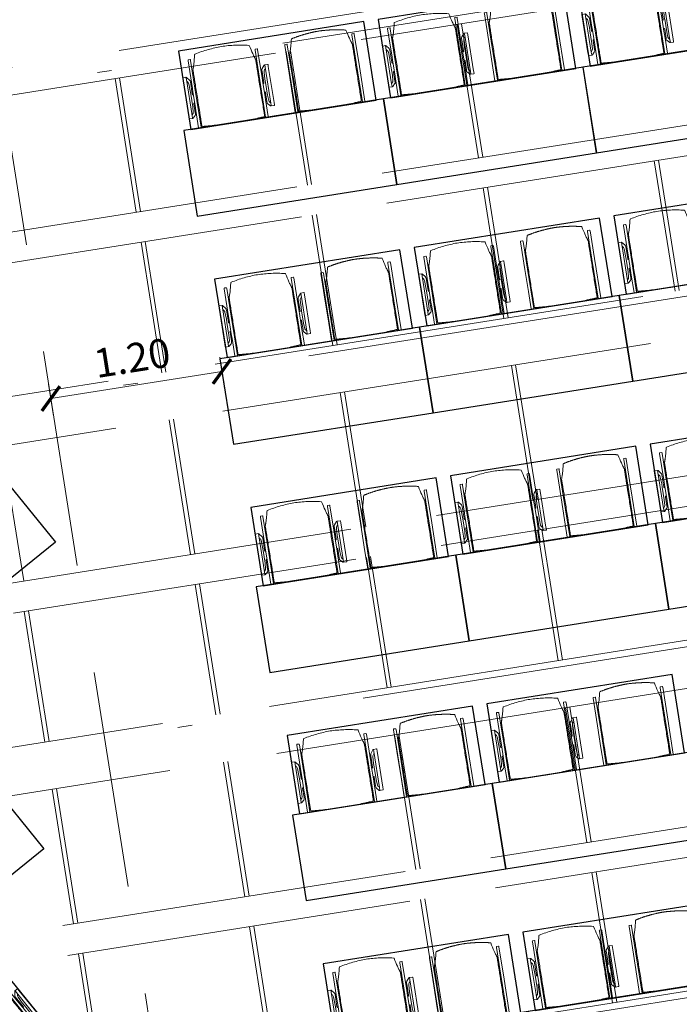
# Model space of a CAD drawing. Units: metres. Extents: x 6105 to 6379, y 343792 to 344173.
# Drawn here: x 6146 to 6151, y 344148 to 344155 of the extents above; entities that cross this region are included whole.
import ezdxf

# ---------------------------------------------------------------- set-up
doc = ezdxf.new("R2010")
doc.units = ezdxf.units.M
doc.header["$LTSCALE"] = 3
doc.header["$PDMODE"] = 35
doc.header["$PDSIZE"] = 0.3
for name, pattern in [('DASHED', [0.75, 0.5, -0.25]), ('MITTE', [2, 1.25, -0.25, 0.25, -0.25]), ('STRICHPUNKT', [7, 5, -1, 0, -1]), ('VERDECKT', [2.5, 2, -0.5])]:
    doc.linetypes.add(name, pattern=pattern)
doc.layers.get('0').update_dxf_attribs({"linetype": 'CONTINUOUS', "lineweight": 30})
doc.layers.get('Defpoints').update_dxf_attribs({"linetype": 'CONTINUOUS'})
for name, color, linetype, lineweight in [('A_01_Bebauung_Bestand', 7, 'CONTINUOUS', 20), ('A_03_DS_Deckensprung', 7, 'MITTE', 0), ('A_03_Technik', 7, 'MITTE', 0), ('A_04_Möblierung_Lose', 7, 'CONTINUOUS', 5), ('A_06_DIM_Kotenschnur', 7, 'CONTINUOUS', 5)]:
    doc.layers.add(name, color=color, linetype=linetype, lineweight=lineweight)
for name, color, linetype, lineweight, true_color in [('A_03_DS_Deckenraster', 7, 'VERDECKT', 5, 0xcc0099), ('A_03_DS_Laufschienen', 4, 'VERDECKT', 9, 0x00ffff), ('A_03_DS_Züge', 7, 'STRICHPUNKT', 15, 0x5f9a4c)]:
    doc.layers.add(name, color=color, linetype=linetype, lineweight=lineweight, true_color=true_color)
doc.styles.get("Standard").update_dxf_attribs({"font": 'simplex.shx'})
doc.dimstyles.get("Standard").update_dxf_attribs({"dimtxt": 0.2, "dimasz": 0.15, "dimexe": 0.1, "dimexo": 0.0225, "dimgap": 0.09, "dimtad": 1, "dimzin": 0, "dimdsep": 46, "dimtxsty": 'Standard', "dimblk": 'ARCHTICK', "dimcen": 0.09, "dimclrd": 256, "dimclre": 256, "dimadec": 0, "dimazin": 0, "dimtfac": 1, "dimtofl": 0, "dimtmove": 0, "dimatfit": 3, "dimldrblk": 'ARCHTICK', "dimfxl": 0.12, "dimfxlon": 1, "dimtolj": 1, "dimtzin": 0, "dimlwd": 5, "dimlwe": 5, "dimarcsym": 0})

# ---------------------------------------------------------------- blocks, each defined once
blk = doc.blocks.new('F1_F2_Grundriss')
at = {"layer": 'A_03_DS_Deckensprung'}
blk.add_lwpolyline([(-21.0396, -21.0036), (-27.5876, -9.6621), (-27.5876, 9.6399), (-21.0396, 20.9814)], dxfattribs=at)
blk = doc.blocks.new('F1_F2_Deckenraster')
at = {"layer": 'A_03_DS_Deckenraster', "ltscale": 0.4}
for p, q in [((-20.691, 20.6371), (-27.18, 9.3979)), ((-19.8796, 20.1686), (-26.198, 9.2247)), ((-19.6977, 20.0636), (-25.988, 9.1685)), ((-17.8011, 18.9686), (-23.704, 8.7445)), ((-17.6193, 18.8636), (-23.494, 8.6882)), ((-15.7227, 17.7686), (-21.21, 8.2642)), ((-15.5408, 17.6636), (-21, 8.2079)), ((-20.6678, 16.5533), (-21.4602, 17.0108)), ((-20.6528, 16.5793), (-21.4452, 17.0368)), ((-22.2271, 16.1026), (-23.0385, 16.5711)), ((-22.2421, 16.0766), (-23.0535, 16.5451)), ((-21.2678, 15.5141), (-22.0602, 15.9716)), ((-21.2528, 15.5401), (-22.0452, 15.9976)), ((-22.8421, 15.0374), (-23.6535, 15.5059)), ((-22.8271, 15.0633), (-23.6385, 15.5318)), ((-20.1636, 14.8766), (-20.982, 15.3491)), ((-20.1486, 14.9026), (-20.967, 15.3751)), ((-21.8528, 14.5008), (-22.6452, 14.9583)), ((-21.8678, 14.4749), (-22.6602, 14.9324)), ((-19.1743, 14.3401), (-19.9668, 14.7976)), ((-19.1893, 14.3141), (-19.9818, 14.7716)), ((-23.4421, 13.9981), (-24.2535, 14.4666)), ((-23.4271, 14.0241), (-24.2385, 14.4926)), ((-20.7486, 13.8633), (-21.567, 14.3358)), ((-20.7636, 13.8374), (-21.582, 14.3099)), ((-18.0852, 13.6766), (-18.9036, 14.1491)), ((-18.0702, 13.7026), (-18.8886, 14.1751)), ((-22.4528, 13.4616), (-23.2452, 13.9191)), ((-22.4678, 13.4356), (-23.2602, 13.8931)), ((-19.7893, 13.2749), (-20.5818, 13.7324)), ((-19.7743, 13.3008), (-20.5668, 13.7583)), ((-17.1109, 13.1141), (-17.9033, 13.5716)), ((-17.0959, 13.1401), (-17.8883, 13.5976)), ((-21.3636, 12.7981), (-22.182, 13.2706)), ((-21.3486, 12.8241), (-22.167, 13.2966)), ((-18.6852, 12.6374), (-19.5036, 13.1099)), ((-18.6702, 12.6633), (-19.4886, 13.1358)), ((-20.3893, 12.2356), (-21.1818, 12.6931)), ((-20.3743, 12.2616), (-21.1668, 12.7191)), ((-17.6959, 12.1008), (-18.4883, 12.5583)), ((-17.7109, 12.0749), (-18.5033, 12.5324)), ((-21.9486, 11.7849), (-22.767, 12.2574)), ((-19.2852, 11.5981), (-20.1036, 12.0706)), ((-19.2702, 11.6241), (-20.0886, 12.0966)), ((-20.9743, 11.2224), (-21.7668, 11.6799)), ((-20.9893, 11.1964), (-21.7818, 11.6539)), ((-18.3109, 11.0356), (-19.1033, 11.4931)), ((-18.2959, 11.0616), (-19.0883, 11.5191)), ((-19.8702, 10.5849), (-20.6886, 11.0574)), ((-19.8852, 10.5589), (-20.7036, 11.0314)), ((-18.9109, 9.9964), (-19.7033, 10.4539)), ((-18.8959, 10.0224), (-19.6883, 10.4799))]:
    blk.add_line(p, q, dxfattribs=at)
blk = doc.blocks.new('F1_F2_Laufschiene')
at = {"layer": 'A_03_DS_Laufschienen', "ltscale": 0.5}
for p, q in [((-16.6553, 19.6061), (-22.776, 9.0047)), ((-16.3695, 19.4411), (-22.446, 8.9163)), ((-14.5768, 18.4061), (-20.282, 8.5244)), ((-14.2911, 18.2411), (-19.952, 8.436)), ((-12.4984, 17.2061), (-17.788, 8.0442))]:
    blk.add_line(p, q, dxfattribs=at)
blk = doc.blocks.new('F1_F2_Züge')
at = {"layer": 'A_03_DS_Züge', "ltscale": 0.4}
for p, q in [((-19.408, 21.2695), (-25.935, 9.9644)), ((-17.6113, 20.0474), (-23.626, 9.6297)), ((-15.5329, 18.8474), (-21.132, 9.1494)), ((-13.4544, 17.6474), (-18.638, 8.6692))]:
    blk.add_line(p, q, dxfattribs=at)
blk = doc.blocks.new('Stuhl (mL) GR')
at = {"layer": 'A_04_Möblierung_Lose', "linetype": 'Continuous'}
for p, q in [((-24.36, 47.78), (-24.39, 47.39)), ((-22.84, 47.98), (-24.16, 47.98)), ((-24.16, 47.98), (-24.16, 47.97)), ((-22.84, 47.98), (-22.84, 47.97)), ((-22.61, 47.39), (-22.64, 47.78)), ((22.64, 47.78), (22.61, 47.39)), ((24.16, 47.98), (22.84, 47.98)), ((22.84, 47.98), (22.84, 47.97)), ((24.16, 47.98), (24.16, 47.97)), ((24.39, 47.39), (24.36, 47.78)), ((-24.4, 27.96), (-24.4, 47.35)), ((-22.6, 47.35), (-22.6, 27.96)), ((22.6, 0.44), (22.6, 47.35)), ((24.4, 47.35), (24.4, 27.96)), ((-29.9, 34.68), (-29.9, 36.09)), ((-29.9, 9.47), (-29.9, 34.68)), ((-27.55, 36.26), (-29.77, 36.26)), ((-27.6, 34.68), (-27.6, 36.2)), ((-27.6, 9.47), (-27.6, 34.68)), ((-27.24, 36.04), (-25.56, 33.97)), ((-22, 40.62), (-22, 39.8)), ((22, 40.71), (22, 39.9)), ((27.24, 36.04), (25.56, 33.97)), ((29.77, 36.26), (27.55, 36.26)), ((27.6, 34.68), (27.6, 36.2)), ((27.6, 9.47), (27.6, 34.68)), ((29.9, 34.68), (29.9, 36.09)), ((29.9, 9.47), (29.9, 34.68)), ((-27.34, 33.18), (-27.6, 33.44)), ((-26.2, 26.52), (-26.45, 31.41)), ((-25.1, 32.79), (-25.1, 24.2)), ((-24.4, 25.51), (-24.4, 27.96)), ((-22.6, 27.96), (-22.6, 0.44)), ((24.4, 27.96), (24.4, 25.51)), ((25.1, 32.79), (25.1, 31.93)), ((25.1, 31.93), (25.1, 24.2)), ((26.2, 26.52), (26.45, 31.41)), ((27.34, 33.18), (27.6, 33.44)), ((-26.2, 24.2), (-26.2, 26.52)), ((-26.2, 15.3), (-26.2, 24.2)), ((-25.1, 24.2), (-25.1, 24)), ((-25.1, 24), (-25.1, 23.93)), ((-24.8, 23.63), (-24.4, 23.63)), ((-24.4, 15.98), (-24.4, 25.51)), ((24.4, 25.51), (24.4, 15.98)), ((24.8, 23.63), (24.4, 23.63)), ((25.1, 24.2), (25.1, 24)), ((25.1, 24), (25.1, 23.93)), ((26.2, 24.2), (26.2, 26.52)), ((26.2, 24), (26.2, 24.2)), ((26.2, 15.3), (26.2, 24)), ((-26.45, 11.41), (-26.2, 15.3)), ((-25.1, 17.38), (-25.1, 17.33)), ((-25.1, 17.33), (-25.1, 17.17)), ((-25.1, 17.17), (-25.1, 10.99)), ((-24.8, 17.68), (-24.4, 17.68)), ((-24.4, 12.57), (-24.4, 15.98)), ((24.8, 17.68), (24.4, 17.68)), ((24.4, 15.98), (24.4, 12.57)), ((25.1, 17.38), (25.1, 17.17)), ((25.1, 17.17), (25.1, 10.99)), ((26.45, 11.41), (26.2, 15.3)), ((-29.9, 7.85), (-29.9, 9.47)), ((-29.58, 7.45), (-27.42, 7.45)), ((-27.6, 9.79), (-27.34, 9.99)), ((-27.6, 7.67), (-27.6, 9.47)), ((-25.56, 9.14), (-27.16, 7.57)), ((-25.1, 10.99), (-25.1, 10.09)), ((-24.4, 0.44), (-24.4, 12.57)), ((24.4, 12.57), (24.4, 0.44)), ((25.1, 10.99), (25.1, 10.09)), ((25.56, 9.14), (27.16, 7.57)), ((27.6, 9.79), (27.34, 9.99)), ((27.42, 7.45), (29.58, 7.45)), ((27.6, 7.67), (27.6, 9.47)), ((29.9, 7.85), (29.9, 9.47)), ((-24.39, 0.38), (-24.37, 0.24)), ((-24.17, 0.06), (-24.17, 0.07)), ((-24.17, 0.06), (-22.83, 0.06)), ((-22.83, 0.06), (-22.83, 0.07)), ((-22.63, 0.24), (-22.61, 0.38)), ((22.61, 0.38), (22.63, 0.24)), ((22.83, 0.06), (22.83, 0.07)), ((22.83, 0.06), (24.17, 0.06)), ((24.17, 0.06), (24.17, 0.07)), ((24.37, 0.24), (24.39, 0.38))]:
    blk.add_line(p, q, dxfattribs=at)
at = {"layer": 'A_04_Möblierung_Lose'}
for points in [[(-24.39, 47.39), (-24.4, 47.35)], [(-22.61, 47.39), (-22.6, 47.35)], [(22.61, 47.39), (22.6, 47.35)], [(24.4, 47.35), (24.39, 47.39)], [(-24.39, 0.38), (-24.4, 0.44)], [(-22.61, 0.38), (-22.6, 0.44)], [(22.6, 0.44), (22.61, 0.38)], [(24.39, 0.38), (24.4, 0.44)]]:
    blk.add_lwpolyline(points, dxfattribs=at)
at = {"layer": 'A_04_Möblierung_Lose', "linetype": 'Continuous'}
for centre, major_axis, ratio, start_param, end_param in [((-27.52, 34.46), (0.11, -1.8), 0.412192, 2.618158, 2.867609), ((27.52, 34.46), (0.11, 1.8), 0.412192, 0.273984, 0.523435), ((-34.45, 31.3), (8, 0), 0.513216, 0.026437, 0.475695), ((-31.1, 32.79), (6, 0), 0.513216, 0, 0.394791), ((31.1, 32.79), (6, 0), 0.513216, 2.746802, 3.141593), ((34.45, 31.3), (8, 0), 0.513216, 2.665897, 3.115155), ((-24.8, 23.93), (0.3, 0), 0.992397, 3.141593, 4.712389), ((24.8, 23.93), (-0.3, 0), 0.992397, 1.570796, 3.141593), ((-24.8, 17.38), (-0.3, 0), 0.992397, 4.712389, 6.283185), ((24.8, 17.38), (0.3, 0), 0.992397, 0, 1.570796), ((-29.69, 9.25), (0.15, -1.8), 0.508472, 6.169443, 6.239649), ((-27.52, 9.25), (0.11, -1.8), 0.412192, 6.259426, 6.626764), ((-34.45, 11.49), (8, 0), 0.409378, 5.80749, 6.256748), ((-31.1, 10.09), (6, 0), 0.409378, 5.888394, 6.283185), ((31.1, 10.09), (6, 0), 0.409378, 3.141593, 3.536384), ((34.45, 11.49), (8, 0), 0.409378, 3.16803, 3.617288), ((27.52, 9.25), (0.11, 1.8), 0.412192, 2.798014, 3.165352), ((29.69, 9.25), (0.15, 1.8), 0.508472, 3.185129, 3.255335)]:
    blk.add_ellipse(centre, major_axis=major_axis, ratio=ratio, start_param=start_param, end_param=end_param, dxfattribs=at)
for points in [[(-24.16, 47.97), (-24.17, 47.97), (-24.19, 47.97), (-24.21, 47.96), (-24.24, 47.95), (-24.27, 47.94), (-24.29, 47.92), (-24.31, 47.9), (-24.33, 47.88), (-24.34, 47.85), (-24.35, 47.83), (-24.36, 47.8), (-24.36, 47.78), (-24.36, 47.77)], [(-22.64, 47.77), (-22.64, 47.78), (-22.64, 47.8), (-22.65, 47.83), (-22.66, 47.85), (-22.67, 47.88), (-22.69, 47.9), (-22.71, 47.92), (-22.73, 47.94), (-22.76, 47.95), (-22.79, 47.96), (-22.81, 47.97), (-22.83, 47.97), (-22.84, 47.97)], [(22.84, 47.97), (22.83, 47.97), (22.81, 47.97), (22.79, 47.96), (22.76, 47.95), (22.73, 47.94), (22.71, 47.92), (22.69, 47.9), (22.67, 47.88), (22.66, 47.85), (22.65, 47.83), (22.64, 47.8), (22.64, 47.78), (22.64, 47.77)], [(24.36, 47.77), (24.36, 47.78), (24.36, 47.8), (24.35, 47.83), (24.34, 47.85), (24.33, 47.88), (24.31, 47.9), (24.29, 47.92), (24.27, 47.94), (24.24, 47.95), (24.21, 47.96), (24.19, 47.97), (24.17, 47.97), (24.16, 47.97)], [(-27.6, 36.2), (-27.6, 36.28), (-27.54, 36.28), (-27.42, 36.2)], [(27.6, 36.2), (27.6, 36.28), (27.54, 36.28), (27.42, 36.2)], [(-27.42, 7.45), (-27.54, 7.45), (-27.6, 7.52), (-27.6, 7.67)], [(27.42, 7.45), (27.54, 7.45), (27.6, 7.52), (27.6, 7.67)], [(-24.37, 0.27), (-24.37, 0.26), (-24.37, 0.24), (-24.36, 0.21), (-24.35, 0.18), (-24.34, 0.16), (-24.32, 0.13), (-24.3, 0.11), (-24.28, 0.1), (-24.25, 0.08), (-24.22, 0.07), (-24.2, 0.07), (-24.18, 0.07), (-24.17, 0.07)], [(-22.83, 0.07), (-22.82, 0.07), (-22.8, 0.07), (-22.77, 0.07), (-22.75, 0.08), (-22.72, 0.1), (-22.7, 0.11), (-22.68, 0.13), (-22.66, 0.16), (-22.65, 0.18), (-22.64, 0.21), (-22.63, 0.24), (-22.63, 0.26), (-22.63, 0.27)], [(22.63, 0.27), (22.63, 0.26), (22.63, 0.24), (22.64, 0.21), (22.65, 0.18), (22.66, 0.16), (22.68, 0.13), (22.7, 0.11), (22.72, 0.1), (22.75, 0.08), (22.78, 0.07), (22.8, 0.07), (22.82, 0.07), (22.83, 0.07)], [(24.17, 0.07), (24.18, 0.07), (24.2, 0.07), (24.23, 0.07), (24.25, 0.08), (24.28, 0.1), (24.3, 0.11), (24.32, 0.13), (24.34, 0.16), (24.35, 0.18), (24.36, 0.21), (24.37, 0.24), (24.37, 0.26), (24.37, 0.27)]]:
    blk.add_open_spline(points, degree=3, dxfattribs=at)
for points, knots in [([(-19.18, 50.99), (-19.42, 49.97), (-19.66, 48.92), (-20.14, 46.93), (-20.38, 45.97), (-20.85, 44.26), (-21.08, 43.5), (-21.37, 42.63), (-21.42, 42.47), (-21.51, 42.23), (-21.54, 42.16), (-21.59, 42.02), (-21.62, 41.96), (-21.68, 41.83), (-21.7, 41.76), (-21.76, 41.57), (-21.79, 41.45), (-21.88, 41.09), (-21.94, 40.92), (-22, 40.62)], [0, 0, 0, 0, 0.25, 0.25, 0.5, 0.5, 0.75, 0.75, 0.8125, 0.8125, 0.84375, 0.84375, 0.875, 0.875, 0.90625, 0.90625, 0.9375, 0.9375, 1, 1, 1, 1]), ([(-19.18, 50.99), (-19.18, 51), (-19.17, 51.01), (-19.14, 51.04), (-19.13, 51.05), (-19.08, 51.07), (-19.06, 51.08), (-19, 51.11), (-18.97, 51.12), (-18.92, 51.13), (-18.91, 51.13), (-18.9, 51.14)], [0, 0, 0, 0, 0.224004, 0.224004, 0.447802, 0.447802, 0.675436, 0.675436, 0.911307, 0.911307, 1, 1, 1, 1]), ([(18.89, 51.27), (17.34, 51.65), (15.79, 51.96), (12.65, 52.5), (11.08, 52.72), (7.92, 53.08), (6.34, 53.22), (3.16, 53.43), (1.57, 53.5), (-1.6, 53.48), (-3.19, 53.4), (-6.36, 53.17), (-7.95, 53.02), (-11.1, 52.64), (-12.67, 52.41), (-15.8, 51.85), (-17.35, 51.53), (-18.9, 51.14)], [0, 0, 0, 0, 0.125, 0.125, 0.25, 0.25, 0.375, 0.375, 0.5, 0.5, 0.625, 0.625, 0.75, 0.75, 0.875, 0.875, 1, 1, 1, 1]), ([(18.89, 51.27), (18.92, 51.26), (18.95, 51.26), (19, 51.24), (19.03, 51.23), (19.09, 51.2), (19.11, 51.19), (19.15, 51.17), (19.16, 51.16), (19.17, 51.14), (19.17, 51.14), (19.17, 51.13)], [0, 0, 0, 0, 0.185773, 0.185773, 0.427403, 0.427403, 0.668474, 0.668474, 0.90083, 0.90083, 1, 1, 1, 1]), ([(22, 40.71), (21.94, 41.04), (21.88, 41.23), (21.79, 41.58), (21.76, 41.7), (21.7, 41.89), (21.67, 41.96), (21.62, 42.08), (21.59, 42.13), (21.54, 42.27), (21.51, 42.34), (21.42, 42.58), (21.37, 42.75), (21.08, 43.63), (20.85, 44.38), (20.14, 46.95), (19.66, 49.11), (19.17, 51.13)], [0, 0, 0, 0, 0.0625, 0.0625, 0.09375, 0.09375, 0.125, 0.125, 0.15625, 0.15625, 0.1875, 0.1875, 0.25, 0.25, 0.5, 0.5, 1, 1, 1, 1]), ([(-29.78, 36.26), (-29.8, 36.26), (-29.82, 36.26), (-29.88, 36.22), (-29.9, 36.17), (-29.9, 36.09)], [0, 0, 0, 0, 0.288851, 0.288851, 1, 1, 1, 1]), ([(-22, 39.8), (-22, 39.68), (-22, 39.54), (-22, 39.17), (-22, 38.94), (-22, 38.38), (-22, 38.04), (-22, 37.31), (-22, 36.89), (-22, 36.04), (-22, 35.61), (-22, 34.76), (-22, 34.33), (-22, 33.05), (-22, 32.2), (-22, 27.95), (-22, 24.55), (-22, 19.45), (-22, 17.76), (-22, 14.36), (-22, 12.67), (-22, 10.12), (-22, 9.27), (-22, 7.57), (-22, 6.72), (-22, 5.45), (-22, 5.02), (-22, 4.16), (-22, 3.73), (-22, 3.12), (-22, 2.92), (-22, 2.53), (-22, 2.33), (-22, 1.77), (-22, 1.43), (-22, 1.12)], [0, 0, 0, 0, 0.03125, 0.03125, 0.0625, 0.0625, 0.09375, 0.09375, 0.125, 0.125, 0.15625, 0.15625, 0.1875, 0.1875, 0.25, 0.25, 0.5, 0.5, 0.625, 0.625, 0.75, 0.75, 0.8125, 0.8125, 0.875, 0.875, 0.90625, 0.90625, 0.9375, 0.9375, 0.953125, 0.953125, 0.96875, 0.96875, 1, 1, 1, 1]), ([(22, 1.12), (22, 1.43), (22, 1.77), (22, 2.33), (22, 2.52), (22, 2.92), (22, 3.12), (22, 3.73), (22, 4.16), (22, 5.02), (22, 5.44), (22, 7.57), (22, 9.27), (22, 12.66), (22, 14.35), (22, 17.74), (22, 19.44), (22, 22.83), (22, 24.53), (22, 27.07), (22, 27.92), (22, 29.61), (22, 30.46), (22, 32.16), (22, 33.01), (22, 34.28), (22, 34.71), (22, 35.56), (22, 35.99), (22, 36.83), (22, 37.25), (22, 38.01), (22, 38.35), (22, 38.95), (22, 39.2), (22, 39.61), (22, 39.77), (22, 39.9)], [0, 0, 0, 0, 0.03125, 0.03125, 0.046875, 0.046875, 0.0625, 0.0625, 0.09375, 0.09375, 0.125, 0.125, 0.25, 0.25, 0.375, 0.375, 0.5, 0.5, 0.625, 0.625, 0.6875, 0.6875, 0.75, 0.75, 0.8125, 0.8125, 0.84375, 0.84375, 0.875, 0.875, 0.90625, 0.90625, 0.9375, 0.9375, 0.96875, 0.96875, 1, 1, 1, 1]), ([(29.78, 36.26), (29.8, 36.26), (29.82, 36.26), (29.88, 36.22), (29.9, 36.17), (29.9, 36.09)], [0, 0, 0, 0, 0.288851, 0.288851, 1, 1, 1, 1]), ([(-29.9, 7.85), (-29.9, 7.73), (-29.88, 7.64), (-29.8, 7.5), (-29.73, 7.46), (-29.64, 7.45)], [0, 0, 0, 0, 0.5, 0.5, 1, 1, 1, 1]), ([(29.9, 7.85), (29.9, 7.73), (29.88, 7.64), (29.8, 7.5), (29.73, 7.46), (29.64, 7.45)], [0, 0, 0, 0, 0.5, 0.5, 1, 1, 1, 1]), ([(-22, 1.12), (-22, 1.1), (-21.99, 1.08), (-21.97, 1.03), (-21.96, 1.01), (-21.91, 0.97), (-21.89, 0.96), (-21.83, 0.93), (-21.8, 0.92), (-21.76, 0.92), (-21.75, 0.91), (-21.74, 0.91)], [0, 0, 0, 0, 0.234724, 0.234724, 0.469461, 0.469461, 0.704013, 0.704013, 0.938475, 0.938475, 1, 1, 1, 1]), ([(-21.74, 0.91), (-19.94, 0.74), (-18.13, 0.63), (-14.51, 0.41), (-12.7, 0.33), (-9.08, 0.17), (-7.27, 0.09), (-3.63, 0), (-1.82, 0), (1.82, 0), (3.64, 0), (7.27, 0.09), (9.08, 0.17), (12.71, 0.33), (14.52, 0.42), (17.23, 0.58), (18.13, 0.64), (19.94, 0.76), (20.84, 0.83), (21.74, 0.91)], [0, 0, 0, 0, 0.125, 0.125, 0.25, 0.25, 0.375, 0.375, 0.5, 0.5, 0.625, 0.625, 0.75, 0.75, 0.875, 0.875, 0.9375, 0.9375, 1, 1, 1, 1]), ([(21.74, 0.91), (21.77, 0.92), (21.81, 0.92), (21.87, 0.94), (21.89, 0.96), (21.94, 0.99), (21.96, 1.01), (21.99, 1.06), (22, 1.08), (22, 1.11), (22, 1.12), (22, 1.12)], [0, 0, 0, 0, 0.234448, 0.234448, 0.468896, 0.468896, 0.703347, 0.703347, 0.937838, 0.937838, 1, 1, 1, 1])]:
    blk.add_open_spline(points, degree=3, knots=knots, dxfattribs=at)
blk = doc.blocks.new('Stuhl (oL) GR')
at = {"linetype": 'Continuous'}
for p, q in [((-24.36, 47.79), (-24.39, 47.39)), ((-22.84, 47.98), (-24.16, 47.98)), ((-24.16, 47.98), (-24.16, 47.98)), ((-22.84, 47.98), (-22.84, 47.98)), ((22.64, 47.79), (22.61, 47.39)), ((24.16, 47.98), (22.84, 47.98)), ((22.84, 47.98), (22.84, 47.98)), ((24.16, 47.98), (24.16, 47.98)), ((24.39, 47.39), (24.36, 47.79)), ((-24.4, 27.96), (-24.4, 47.35)), ((22.6, 27.96), (22.6, 47.35)), ((-22, 40.62), (-22, 39.8)), ((22, 40.71), (22, 39.9)), ((-24.4, 12.58), (-24.4, 27.96)), ((22.6, 0.44), (22.6, 27.96)), ((24.4, 27.96), (24.4, 0.44)), ((-24.4, 0.44), (-24.4, 12.58)), ((-24.39, 0.39), (-24.37, 0.25)), ((-24.17, 0.07), (-22.83, 0.07)), ((-24.17, 0.07), (-24.17, 0.07)), ((-22.83, 0.07), (-22.83, 0.07)), ((22.61, 0.39), (22.63, 0.25)), ((22.83, 0.07), (24.17, 0.07)), ((22.83, 0.07), (22.83, 0.07)), ((24.17, 0.07), (24.17, 0.07)), ((24.37, 0.25), (24.39, 0.39))]:
    blk.add_line(p, q, dxfattribs=at)
for points in [[(-22.64, 47.79), (-22.61, 47.39), (-22.6, 47.35), (-22.6, 27.96), (-22.6, 0.44), (-22.61, 0.39), (-22.63, 0.25)], [(18.89, 51.27), (18.6, 51.34), (18.31, 51.41), (18.02, 51.48), (17.73, 51.54), (17.44, 51.61), (17.15, 51.67), (16.86, 51.73), (16.56, 51.79), (16.27, 51.85), (15.98, 51.91), (15.69, 51.96), (15.39, 52.02), (15.1, 52.07), (14.81, 52.12), (14.51, 52.18), (14.22, 52.23), (13.93, 52.28), (13.63, 52.33), (13.34, 52.37), (13.04, 52.42), (12.75, 52.47), (12.46, 52.51), (12.16, 52.56), (11.87, 52.6), (11.57, 52.64), (11.28, 52.68), (10.98, 52.72), (10.69, 52.76), (10.39, 52.79), (10.09, 52.83), (9.8, 52.87), (9.5, 52.9), (9.21, 52.93), (8.91, 52.97), (8.61, 53), (8.32, 53.03), (8.02, 53.06), (7.72, 53.09), (7.43, 53.11), (7.13, 53.14), (6.83, 53.17), (6.53, 53.19), (6.24, 53.22), (5.94, 53.24), (5.64, 53.26), (5.34, 53.28), (5.05, 53.31), (4.75, 53.33), (4.45, 53.35), (4.15, 53.36), (3.85, 53.38), (3.56, 53.4), (3.26, 53.41), (2.96, 53.43), (2.66, 53.44), (2.37, 53.45), (2.07, 53.46), (1.77, 53.47), (1.47, 53.48), (1.18, 53.48), (0.88, 53.49), (0.58, 53.49), (0.28, 53.49), (-0.01, 53.49), (-0.31, 53.49), (-0.61, 53.48), (-0.91, 53.48), (-1.2, 53.47), (-1.5, 53.46), (-1.8, 53.45), (-2.1, 53.44), (-2.39, 53.43), (-2.69, 53.41), (-2.99, 53.4), (-3.29, 53.38), (-3.58, 53.36), (-3.88, 53.35), (-4.18, 53.33), (-4.48, 53.31), (-4.77, 53.29), (-5.07, 53.26), (-5.37, 53.24), (-5.67, 53.22), (-5.96, 53.19), (-6.26, 53.17), (-6.56, 53.14), (-6.86, 53.12), (-7.15, 53.09), (-7.45, 53.06), (-7.75, 53.03), (-8.04, 53), (-8.34, 52.97), (-8.64, 52.94), (-8.93, 52.9), (-9.23, 52.87), (-9.52, 52.83), (-9.82, 52.8), (-10.12, 52.76), (-10.41, 52.72), (-10.71, 52.68), (-11, 52.64), (-11.3, 52.6), (-11.59, 52.56), (-11.89, 52.52), (-12.18, 52.47), (-12.47, 52.43), (-12.77, 52.38), (-13.06, 52.33), (-13.36, 52.28), (-13.65, 52.23), (-13.94, 52.18), (-14.24, 52.13), (-14.53, 52.08), (-14.82, 52.02), (-15.11, 51.97), (-15.41, 51.91), (-15.7, 51.86), (-15.99, 51.8), (-16.28, 51.74), (-16.57, 51.68), (-16.86, 51.61), (-17.16, 51.55), (-17.45, 51.48), (-17.74, 51.42), (-18.03, 51.35), (-18.32, 51.28), (-18.61, 51.21), (-18.9, 51.14)], [(22.61, 47.39), (22.6, 47.35)], [(24.39, 47.39), (24.4, 47.35)], [(24.4, 47.35), (24.4, 27.96)], [(-24.39, 0.39), (-24.4, 0.44)], [(22.61, 0.39), (22.6, 0.44)], [(24.39, 0.39), (24.4, 0.44)]]:
    blk.add_lwpolyline(points, dxfattribs=at)
blk.add_lwpolyline([(-24.39, 47.39), (-24.4, 47.35)])
for points in [[(-24.16, 47.98), (-24.17, 47.98), (-24.19, 47.97), (-24.21, 47.97), (-24.24, 47.96), (-24.27, 47.95), (-24.29, 47.93), (-24.31, 47.91), (-24.33, 47.89), (-24.34, 47.86), (-24.35, 47.83), (-24.36, 47.81), (-24.36, 47.79), (-24.36, 47.78)], [(-22.64, 47.78), (-22.64, 47.79), (-22.64, 47.81), (-22.65, 47.83), (-22.66, 47.86), (-22.67, 47.89), (-22.69, 47.91), (-22.71, 47.93), (-22.73, 47.95), (-22.76, 47.96), (-22.79, 47.97), (-22.81, 47.97), (-22.83, 47.98), (-22.84, 47.98)], [(22.84, 47.98), (22.83, 47.98), (22.81, 47.97), (22.79, 47.97), (22.76, 47.96), (22.73, 47.95), (22.71, 47.93), (22.69, 47.91), (22.67, 47.89), (22.66, 47.86), (22.65, 47.83), (22.64, 47.81), (22.64, 47.79), (22.64, 47.78)], [(24.36, 47.78), (24.36, 47.79), (24.36, 47.81), (24.35, 47.83), (24.34, 47.86), (24.33, 47.89), (24.31, 47.91), (24.29, 47.93), (24.27, 47.95), (24.24, 47.96), (24.21, 47.97), (24.19, 47.97), (24.17, 47.98), (24.16, 47.98)], [(-24.37, 0.27), (-24.37, 0.26), (-24.37, 0.24), (-24.36, 0.22), (-24.35, 0.19), (-24.34, 0.16), (-24.32, 0.14), (-24.3, 0.12), (-24.28, 0.1), (-24.25, 0.09), (-24.22, 0.08), (-24.2, 0.07), (-24.18, 0.07), (-24.17, 0.07)], [(-22.83, 0.07), (-22.82, 0.07), (-22.8, 0.07), (-22.77, 0.08), (-22.75, 0.09), (-22.72, 0.1), (-22.7, 0.12), (-22.68, 0.14), (-22.66, 0.16), (-22.65, 0.19), (-22.64, 0.22), (-22.63, 0.24), (-22.63, 0.26), (-22.63, 0.27)], [(22.63, 0.27), (22.63, 0.26), (22.63, 0.24), (22.64, 0.22), (22.65, 0.19), (22.66, 0.16), (22.68, 0.14), (22.7, 0.12), (22.72, 0.1), (22.75, 0.09), (22.78, 0.08), (22.8, 0.07), (22.82, 0.07), (22.83, 0.07)], [(24.17, 0.07), (24.18, 0.07), (24.2, 0.07), (24.23, 0.08), (24.25, 0.09), (24.28, 0.1), (24.3, 0.12), (24.32, 0.14), (24.34, 0.16), (24.35, 0.19), (24.36, 0.22), (24.37, 0.24), (24.37, 0.26), (24.37, 0.27)]]:
    blk.add_open_spline(points, degree=3, dxfattribs=at)
for points, knots in [([(-19.18, 50.99), (-19.42, 49.97), (-19.66, 48.92), (-20.14, 46.93), (-20.38, 45.97), (-20.85, 44.26), (-21.08, 43.5), (-21.37, 42.63), (-21.42, 42.47), (-21.51, 42.23), (-21.54, 42.16), (-21.59, 42.02), (-21.62, 41.96), (-21.68, 41.83), (-21.7, 41.76), (-21.76, 41.57), (-21.79, 41.45), (-21.88, 41.09), (-21.94, 40.92), (-22, 40.62)], [0, 0, 0, 0, 0.25, 0.25, 0.5, 0.5, 0.75, 0.75, 0.8125, 0.8125, 0.84375, 0.84375, 0.875, 0.875, 0.90625, 0.90625, 0.9375, 0.9375, 1, 1, 1, 1]), ([(-19.18, 50.99), (-19.18, 51), (-19.17, 51.01), (-19.14, 51.04), (-19.13, 51.05), (-19.08, 51.07), (-19.06, 51.08), (-19, 51.11), (-18.97, 51.12), (-18.92, 51.13), (-18.91, 51.13), (-18.9, 51.14)], [0, 0, 0, 0, 0.224004, 0.224004, 0.447802, 0.447802, 0.675436, 0.675436, 0.911307, 0.911307, 1, 1, 1, 1]), ([(18.89, 51.27), (18.92, 51.26), (18.95, 51.26), (19, 51.24), (19.03, 51.23), (19.09, 51.2), (19.11, 51.19), (19.15, 51.17), (19.16, 51.16), (19.17, 51.14), (19.17, 51.14), (19.17, 51.13)], [0, 0, 0, 0, 0.185773, 0.185773, 0.427403, 0.427403, 0.668474, 0.668474, 0.90083, 0.90083, 1, 1, 1, 1]), ([(22, 40.71), (21.94, 41.04), (21.88, 41.23), (21.79, 41.58), (21.76, 41.7), (21.7, 41.89), (21.67, 41.96), (21.62, 42.08), (21.59, 42.13), (21.54, 42.27), (21.51, 42.34), (21.42, 42.58), (21.37, 42.75), (21.08, 43.63), (20.85, 44.38), (20.14, 46.95), (19.66, 49.11), (19.17, 51.13)], [0, 0, 0, 0, 0.0625, 0.0625, 0.09375, 0.09375, 0.125, 0.125, 0.15625, 0.15625, 0.1875, 0.1875, 0.25, 0.25, 0.5, 0.5, 1, 1, 1, 1]), ([(-22, 39.8), (-22, 39.68), (-22, 39.54), (-22, 39.17), (-22, 38.94), (-22, 38.38), (-22, 38.04), (-22, 37.31), (-22, 36.89), (-22, 36.04), (-22, 35.61), (-22, 34.76), (-22, 34.33), (-22, 33.05), (-22, 32.2), (-22, 27.95), (-22, 24.55), (-22, 19.45), (-22, 17.76), (-22, 14.36), (-22, 12.67), (-22, 10.12), (-22, 9.27), (-22, 7.57), (-22, 6.72), (-22, 5.45), (-22, 5.02), (-22, 4.16), (-22, 3.73), (-22, 3.12), (-22, 2.92), (-22, 2.53), (-22, 2.33), (-22, 1.77), (-22, 1.43), (-22, 1.12)], [0, 0, 0, 0, 0.03125, 0.03125, 0.0625, 0.0625, 0.09375, 0.09375, 0.125, 0.125, 0.15625, 0.15625, 0.1875, 0.1875, 0.25, 0.25, 0.5, 0.5, 0.625, 0.625, 0.75, 0.75, 0.8125, 0.8125, 0.875, 0.875, 0.90625, 0.90625, 0.9375, 0.9375, 0.953125, 0.953125, 0.96875, 0.96875, 1, 1, 1, 1]), ([(22, 1.12), (22, 1.43), (22, 1.77), (22, 2.33), (22, 2.52), (22, 2.92), (22, 3.12), (22, 3.73), (22, 4.16), (22, 5.02), (22, 5.44), (22, 7.57), (22, 9.27), (22, 12.66), (22, 14.35), (22, 17.74), (22, 19.44), (22, 22.83), (22, 24.53), (22, 27.07), (22, 27.92), (22, 29.61), (22, 30.46), (22, 32.16), (22, 33.01), (22, 34.28), (22, 34.71), (22, 35.56), (22, 35.99), (22, 36.83), (22, 37.25), (22, 38.01), (22, 38.35), (22, 38.95), (22, 39.2), (22, 39.61), (22, 39.77), (22, 39.9)], [0, 0, 0, 0, 0.03125, 0.03125, 0.046875, 0.046875, 0.0625, 0.0625, 0.09375, 0.09375, 0.125, 0.125, 0.25, 0.25, 0.375, 0.375, 0.5, 0.5, 0.625, 0.625, 0.6875, 0.6875, 0.75, 0.75, 0.8125, 0.8125, 0.84375, 0.84375, 0.875, 0.875, 0.90625, 0.90625, 0.9375, 0.9375, 0.96875, 0.96875, 1, 1, 1, 1]), ([(-22, 1.12), (-22, 1.1), (-21.99, 1.08), (-21.97, 1.03), (-21.96, 1.01), (-21.91, 0.97), (-21.89, 0.96), (-21.83, 0.93), (-21.8, 0.92), (-21.76, 0.92), (-21.75, 0.91), (-21.74, 0.91)], [0, 0, 0, 0, 0.234724, 0.234724, 0.469461, 0.469461, 0.704013, 0.704013, 0.938475, 0.938475, 1, 1, 1, 1]), ([(-21.74, 0.91), (-19.94, 0.74), (-18.13, 0.63), (-14.51, 0.41), (-12.7, 0.33), (-9.08, 0.17), (-7.27, 0.09), (-3.63, 0), (-1.82, 0), (1.82, 0), (3.64, 0), (7.27, 0.09), (9.08, 0.17), (12.71, 0.33), (14.52, 0.42), (17.23, 0.58), (18.13, 0.64), (19.94, 0.76), (20.84, 0.83), (21.74, 0.91)], [0, 0, 0, 0, 0.125, 0.125, 0.25, 0.25, 0.375, 0.375, 0.5, 0.5, 0.625, 0.625, 0.75, 0.75, 0.875, 0.875, 0.9375, 0.9375, 1, 1, 1, 1]), ([(21.74, 0.91), (21.77, 0.92), (21.81, 0.92), (21.87, 0.94), (21.89, 0.96), (21.94, 0.99), (21.96, 1.01), (21.99, 1.06), (22, 1.08), (22, 1.11), (22, 1.12), (22, 1.12)], [0, 0, 0, 0, 0.234448, 0.234448, 0.468896, 0.468896, 0.703347, 0.703347, 0.937838, 0.937838, 1, 1, 1, 1])]:
    blk.add_open_spline(points, degree=3, knots=knots, dxfattribs=at)
blk = doc.blocks.new('*U1674')
at = {"layer": 'A_04_Möblierung_Lose', "color": 30, "lineweight": -3, "true_color": 0xff8c1a}
for points in [[(5, 60), (135, 60), (135, 115), (5, 115)], [(0, 0), (140, 0), (140, 60), (0, 60)]]:
    blk.add_lwpolyline(points, close=True, dxfattribs=at)
at = {"layer": 'A_04_Möblierung_Lose'}
for name, p in [('Stuhl (mL) GR', (34.9, 59.94)), ('Stuhl (oL) GR', (102.7, 59.93))]:
    blk.add_blockref(name, p, dxfattribs=at)
blk = doc.blocks.new('*U1675')
at = {"layer": 'A_04_Möblierung_Lose', "color": 30, "lineweight": -3, "true_color": 0xff8c1a}
for points in [[(5, 60), (135, 60), (135, 115), (5, 115)], [(0, 0), (140, 0), (140, 60), (0, 60)]]:
    blk.add_lwpolyline(points, close=True, dxfattribs=at)
at = {"layer": 'A_04_Möblierung_Lose'}
for name, p in [('Stuhl (mL) GR', (34.9, 59.94)), ('Stuhl (oL) GR', (102.7, 59.93))]:
    blk.add_blockref(name, p, dxfattribs=at)
blk = doc.blocks.new('*U1676')
at = {"layer": 'A_04_Möblierung_Lose', "color": 30, "lineweight": -3, "true_color": 0xff8c1a}
for points in [[(5, 60), (135, 60), (135, 115), (5, 115)], [(0, 0), (140, 0), (140, 60), (0, 60)]]:
    blk.add_lwpolyline(points, close=True, dxfattribs=at)
at = {"layer": 'A_04_Möblierung_Lose'}
for name, p in [('Stuhl (mL) GR', (34.9, 59.94)), ('Stuhl (oL) GR', (102.7, 59.93))]:
    blk.add_blockref(name, p, dxfattribs=at)
blk = doc.blocks.new('*U1678')
at = {"layer": 'A_04_Möblierung_Lose', "color": 30, "lineweight": -3, "true_color": 0xff8c1a}
for points in [[(5, 60), (135, 60), (135, 115), (5, 115)], [(0, 0), (140, 0), (140, 60), (0, 60)]]:
    blk.add_lwpolyline(points, close=True, dxfattribs=at)
at = {"layer": 'A_04_Möblierung_Lose'}
for name, p in [('Stuhl (mL) GR', (34.9, 59.94)), ('Stuhl (oL) GR', (102.7, 59.93))]:
    blk.add_blockref(name, p, dxfattribs=at)
blk = doc.blocks.new('*U1679')
at = {"layer": 'A_04_Möblierung_Lose', "color": 30, "lineweight": -3, "true_color": 0xff8c1a}
for points in [[(5, 60), (135, 60), (135, 115), (5, 115)], [(0, 0), (140, 0), (140, 60), (0, 60)]]:
    blk.add_lwpolyline(points, close=True, dxfattribs=at)
at = {"layer": 'A_04_Möblierung_Lose'}
for name, p in [('Stuhl (mL) GR', (34.9, 59.94)), ('Stuhl (oL) GR', (102.7, 59.93))]:
    blk.add_blockref(name, p, dxfattribs=at)
blk = doc.blocks.new('*U1680')
at = {"layer": 'A_04_Möblierung_Lose', "color": 30, "lineweight": -3, "true_color": 0xff8c1a}
for points in [[(5, 60), (135, 60), (135, 115), (5, 115)], [(0, 0), (140, 0), (140, 60), (0, 60)]]:
    blk.add_lwpolyline(points, close=True, dxfattribs=at)
at = {"layer": 'A_04_Möblierung_Lose'}
for name, p in [('Stuhl (mL) GR', (34.9, 59.94)), ('Stuhl (oL) GR', (102.7, 59.93))]:
    blk.add_blockref(name, p, dxfattribs=at)
blk = doc.blocks.new('*U1571')
at = {"layer": 'A_04_Möblierung_Lose', "color": 30, "lineweight": -3, "true_color": 0xff8c1a}
for points in [[(5, 60), (135, 60), (135, 115), (5, 115)], [(0, 0), (140, 0), (140, 60), (0, 60)]]:
    blk.add_lwpolyline(points, close=True, dxfattribs=at)
at = {"layer": 'A_04_Möblierung_Lose'}
for name, p in [('Stuhl (mL) GR', (34.9, 59.94)), ('Stuhl (oL) GR', (102.7, 59.93))]:
    blk.add_blockref(name, p, dxfattribs=at)
blk = doc.blocks.new('*U1572')
at = {"layer": 'A_04_Möblierung_Lose', "color": 30, "lineweight": -3, "true_color": 0xff8c1a}
for points in [[(5, 60), (135, 60), (135, 115), (5, 115)], [(0, 0), (140, 0), (140, 60), (0, 60)]]:
    blk.add_lwpolyline(points, close=True, dxfattribs=at)
at = {"layer": 'A_04_Möblierung_Lose'}
for name, p in [('Stuhl (mL) GR', (34.9, 59.94)), ('Stuhl (oL) GR', (102.7, 59.93))]:
    blk.add_blockref(name, p, dxfattribs=at)
blk = doc.blocks.new('*U1573')
at = {"layer": 'A_04_Möblierung_Lose', "color": 30, "lineweight": -3, "true_color": 0xff8c1a}
for points in [[(5, 60), (135, 60), (135, 115), (5, 115)], [(0, 0), (140, 0), (140, 60), (0, 60)]]:
    blk.add_lwpolyline(points, close=True, dxfattribs=at)
at = {"layer": 'A_04_Möblierung_Lose'}
for name, p in [('Stuhl (mL) GR', (34.9, 59.94)), ('Stuhl (oL) GR', (102.7, 59.93))]:
    blk.add_blockref(name, p, dxfattribs=at)
blk = doc.blocks.new('*U1575')
at = {"layer": 'A_04_Möblierung_Lose', "color": 30, "lineweight": -3, "true_color": 0xff8c1a}
for points in [[(5, 60), (135, 60), (135, 115), (5, 115)], [(0, 0), (140, 0), (140, 60), (0, 60)]]:
    blk.add_lwpolyline(points, close=True, dxfattribs=at)
at = {"layer": 'A_04_Möblierung_Lose'}
for name, p in [('Stuhl (mL) GR', (34.9, 59.94)), ('Stuhl (oL) GR', (102.7, 59.93))]:
    blk.add_blockref(name, p, dxfattribs=at)
blk = doc.blocks.new('*U1576')
at = {"layer": 'A_04_Möblierung_Lose', "color": 30, "lineweight": -3, "true_color": 0xff8c1a}
for points in [[(5, 60), (135, 60), (135, 115), (5, 115)], [(0, 0), (140, 0), (140, 60), (0, 60)]]:
    blk.add_lwpolyline(points, close=True, dxfattribs=at)
at = {"layer": 'A_04_Möblierung_Lose'}
for name, p in [('Stuhl (mL) GR', (34.9, 59.94)), ('Stuhl (oL) GR', (102.7, 59.93))]:
    blk.add_blockref(name, p, dxfattribs=at)
blk = doc.blocks.new('*U1579')
at = {"layer": 'A_04_Möblierung_Lose', "color": 30, "lineweight": -3, "true_color": 0xff8c1a}
for points in [[(5, 60), (135, 60), (135, 115), (5, 115)], [(0, 0), (140, 0), (140, 60), (0, 60)]]:
    blk.add_lwpolyline(points, close=True, dxfattribs=at)
at = {"layer": 'A_04_Möblierung_Lose'}
for name, p in [('Stuhl (mL) GR', (34.9, 59.94)), ('Stuhl (oL) GR', (102.7, 59.93))]:
    blk.add_blockref(name, p, dxfattribs=at)
blk = doc.blocks.new('*U1580')
at = {"layer": 'A_04_Möblierung_Lose', "color": 30, "lineweight": -3, "true_color": 0xff8c1a}
for points in [[(5, 60), (135, 60), (135, 115), (5, 115)], [(0, 0), (140, 0), (140, 60), (0, 60)]]:
    blk.add_lwpolyline(points, close=True, dxfattribs=at)
at = {"layer": 'A_04_Möblierung_Lose'}
for name, p in [('Stuhl (mL) GR', (34.9, 59.94)), ('Stuhl (oL) GR', (102.7, 59.93))]:
    blk.add_blockref(name, p, dxfattribs=at)
blk = doc.blocks.new('*U1714')
at = {"layer": 'A_04_Möblierung_Lose', "color": 30, "lineweight": -3, "true_color": 0xff8c1a}
for points in [[(5, 60), (135, 60), (135, 115), (5, 115)], [(0, 0), (140, 0), (140, 60), (0, 60)]]:
    blk.add_lwpolyline(points, close=True, dxfattribs=at)
at = {"layer": 'A_04_Möblierung_Lose'}
for name, p in [('Stuhl (mL) GR', (34.9, 59.94)), ('Stuhl (oL) GR', (102.7, 59.93))]:
    blk.add_blockref(name, p, dxfattribs=at)
blk = doc.blocks.new('*U1717')
at = {"layer": 'A_04_Möblierung_Lose', "color": 30, "lineweight": -3, "true_color": 0xff8c1a}
for points in [[(5, 60), (135, 60), (135, 115), (5, 115)], [(0, 0), (140, 0), (140, 60), (0, 60)]]:
    blk.add_lwpolyline(points, close=True, dxfattribs=at)
at = {"layer": 'A_04_Möblierung_Lose'}
for name, p in [('Stuhl (mL) GR', (34.9, 59.94)), ('Stuhl (oL) GR', (102.7, 59.93))]:
    blk.add_blockref(name, p, dxfattribs=at)
blk = doc.blocks.new('*U1727')
at = {"layer": 'A_04_Möblierung_Lose', "color": 30, "lineweight": -3, "true_color": 0xff8c1a}
for points in [[(5, 60), (65, 60), (65, 115), (5, 115)], [(0, 0), (70, 0), (70, 60), (0, 60)]]:
    blk.add_lwpolyline(points, close=True, dxfattribs=at)
at = {"layer": 'A_04_Möblierung_Lose'}
blk.add_blockref('Stuhl (mL) GR', (34.9, 59.94), dxfattribs=at)
blk = doc.blocks.new('_ArchTick')
at = {"color": 0, "linetype": 'ByBlock', "const_width": 0.15}
blk.add_lwpolyline([(-0.5, -0.5), (0.5, 0.5)], dxfattribs=at)
blk = doc.blocks.new('*D1853')
at = {"layer": 'A_06_DIM_Kotenschnur', "lineweight": 5, "transparency": 16777216}
for p, q in [((-22.4117, 13.9901), (-23.0118, 12.9509)), ((-22.3078, 13.9301), (-22.4984, 14.0401)), ((-22.9078, 12.8909), (-23.0984, 13.0009))]:
    blk.add_line(p, q, dxfattribs=at)
at = {"layer": 'Defpoints', "color": 0, "transparency": 16777216}
for p in [(-23.0118, 12.9509), (-17.6046, 11.2147), (-18.2046, 10.1755)]:
    blk.add_point(p, dxfattribs=at)
at = {"layer": 'A_06_DIM_Kotenschnur', "lineweight": 5, "transparency": 16777216, "xscale": 0.15, "yscale": 0.15, "zscale": 0.15}
for p, rotation in [((-22.4117, 13.9901), 60.00018324572647), ((-23.0118, 12.9509), 240.0001832457265)]:
    blk.add_blockref('_ArchTick', p, dxfattribs=dict(at, rotation=rotation))
at = {"layer": 'A_06_DIM_Kotenschnur', "color": 0, "transparency": 16777216, "insert": (-22.8763, 13.5655), "char_height": 0.2, "attachment_point": 5, "rotation": 60.00018}
blk.add_mtext('\\A1;1.20', dxfattribs=at)
blk = doc.blocks.new('F1_TISCHB')
at = {"layer": 'A_04_Möblierung_Lose', "linetype": 'DASHED', "lineweight": 9}
blk.add_line((-29.1424, 16.4903), (-17.4199, 9.7224), dxfattribs=at)
at = {"layer": 'A_04_Möblierung_Lose', "lineweight": -3}
for name, p, xscale, yscale, zscale, rotation in [('*U1680', (-21.9548, 16.9594), 0.009999999999999983, 0.009999999999999983, 0.009999999999999983, 60.00017212080686), ('*U1676', (-20.5692, 16.1594), 0.009999999999999983, 0.009999999999999983, 0.009999999999999983, 60.00017212080686), ('*U1679', (-22.6548, 15.747), 0.009999999999999983, 0.009999999999999983, 0.009999999999999983, 60.00017212080686), ('*U1573', (-19.1835, 15.3594), 0.009999999999999983, 0.009999999999999983, 0.009999999999999983, 60.00017212080686), ('*U1675', (-21.2692, 14.947), 0.009999999999999983, 0.009999999999999983, 0.009999999999999983, 60.00017212080686), ('*U1678', (-23.3548, 14.5346), 0.009999999999999983, 0.009999999999999983, 0.009999999999999983, 60.00017212080686), ('*U1572', (-19.8835, 14.147), 0.009999999999999983, 0.009999999999999983, 0.009999999999999983, 60.00017212080686), ('*U1674', (-21.9692, 13.7346), 0.009999999999999983, 0.009999999999999983, 0.009999999999999983, 60.00017212080686), ('*U1576', (-18.497, 13.3485), 0.009999999999999983, 0.009999999999999983, 0.009999999999999983, 60.00017212080686), ('*U1571', (-20.5835, 12.9346), 0.009999999999999983, 0.009999999999999983, 0.009999999999999983, 60.00017212080686), ('*U1580', (-17.1122, 12.547), 0.009999999999999983, 0.009999999999999983, 0.009999999999999983, 60.00017212080686), ('*U1575', (-19.197, 12.1361), 0.009999999999999983, 0.009999999999999983, 0.009999999999999983, 60.00017212080686), ('*U1579', (-17.8122, 11.3346), 0.009999999999999983, 0.009999999999999983, 0.009999999999999983, 60.00017212080686), ('*U1714', (-22.2201, 12.3498), -0.009999999999999988, 0.00999999999999998, 0.009999999999999966, 90.0002102512293), ('*U1717', (-20.6199, 10.9498), -0.009999999999999988, 0.00999999999999998, 0.009999999999999966, 90.0002102512293), ('*U1727', (-19.0199, 10.2498), -0.01000000000000001, 0.009999999999999995, 0.009999999999999986, 90.000240759202)]:
    blk.add_blockref(name, p, dxfattribs=dict(at, xscale=xscale, yscale=yscale, zscale=zscale, rotation=rotation))
at = {"layer": 'A_06_DIM_Kotenschnur'}
dim = blk.add_aligned_dim(p1=(-17.6046, 11.2147), p2=(-18.2046, 10.1755), distance=-5.5508, dimstyle='Standard', dxfattribs=at)
dim.commit()
dim.dimension.update_dxf_attribs({"geometry": '*D1853', "text_midpoint": (-22.8763, 13.5655)})

msp = doc.modelspace()

# ---------------------------------------------------------------- block references
at = {"layer": 'A_01_Bebauung_Bestand', "rotation": 309.0093813622794}
msp.add_blockref('F1_F2_Grundriss', (6151.0311, 344126.2059), dxfattribs=at)
at = {"layer": 'A_03_Technik', "rotation": 309.0093813622794}
for name, p in [('F1_F2_Züge', (6149.8311, 344127.1706)), ('F1_F2_Deckenraster', (6151.0799, 344126.5027)), ('F1_F2_Laufschiene', (6149.664, 344128.2514))]:
    msp.add_blockref(name, p, dxfattribs=at)
at = {"layer": 'A_04_Möblierung_Lose', "rotation": 309.0093813622794}
msp.add_blockref('F1_TISCHB', (6151.0311, 344126.2059), dxfattribs=at)

doc.saveas('drawing.dxf')
